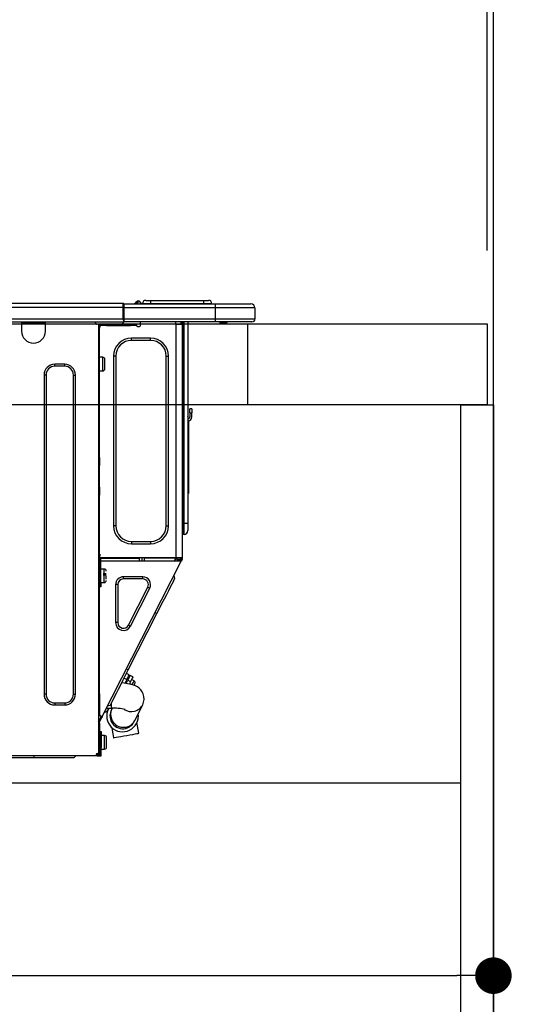
# Model space of a CAD drawing. Extents: x 56059 to 82181, y -10810 to -2410.
# Drawn here: x 62589 to 62843, y -8405 to -7920 of the extents above; entities that cross this region are included whole.
import ezdxf

# ---------------------------------------------------------------- set-up
doc = ezdxf.new("R2010")
doc.units = 0
doc.header["$LTSCALE"] = 50
doc.header["$MEASUREMENT"] = 0
doc.linetypes.add('HIDDEN', pattern=[0.375, 0.25, -0.125])
doc.layers.get('0').update_dxf_attribs({"linetype": 'CONTINUOUS'})
for name, color, linetype in [('111-壁仕上', 3, 'CONTINUOUS'), ('121-キャビネット（中）', 253, 'HIDDEN'), ('122-扉', 6, 'CONTINUOUS'), ('126-甲板', 2, 'CONTINUOUS'), ('150-機器', 8, 'CONTINUOUS'), ('166-寸法B', 11, 'CONTINUOUS')]:
    doc.layers.add(name, color=color, linetype=linetype)
doc.styles.add('KH001', font='txt')
doc.dimstyles.new('KH1xx030', dxfattribs={"dimscale": 30, "dimtxt": 2, "dimasz": 0.6, "dimexe": 0.3, "dimexo": 1.2, "dimgap": 0.5, "dimtad": 3, "dimdec": 1, "dimdsep": 46, "dimlunit": 6, "dimtxsty": 'KH001', "dimblk": 'DOT', "dimcen": 1, "dimdle": 1, "dimclrd": 256, "dimclre": 256, "dimclrt": 256, "dimadec": 0, "dimazin": 0, "dimtfac": 1, "dimtdec": 1, "dimtix": 1, "dimtmove": 2, "dimatfit": 3, "dimldrblk": 'CLOSEDBLANK', "dimfxl": 1, "dimtolj": 1, "dimtzin": 0, "dimlwd": -1, "dimlwe": -1, "dimarcsym": 0})

# ---------------------------------------------------------------- blocks, each defined once
blk = doc.blocks.new('_Dot')
at = {"color": 0, "linetype": 'ByBlock', "lineweight": -2}
blk.add_line((-0.5, 0), (-1, 0), dxfattribs=at)
at = {"color": 0, "linetype": 'ByBlock', "const_width": 0.5}
blk.add_lwpolyline([(-0.25, 0, 1), (0.25, 0, 1)], format="xyb", close=True, dxfattribs=at)
blk = doc.blocks.new('*D220')
at = {"layer": '166-寸法B', "transparency": 16777216}
for p, q in [((62172.43, -8033.82), (62172.43, -7651.63)), ((62822.43, -8033.82), (62822.43, -7651.63)), ((62190.43, -7660.63), (62804.43, -7660.63))]:
    blk.add_line(p, q, dxfattribs=at)
at = {"layer": '166-寸法B', "transparency": 16777216, "xscale": 18, "yscale": 18, "zscale": 18, "rotation": 180}
blk.add_blockref('_Dot', (62172.43, -7660.63), dxfattribs=at)
at = {"layer": '166-寸法B', "transparency": 16777216, "xscale": 18, "yscale": 18, "zscale": 18}
blk.add_blockref('_Dot', (62822.43, -7660.63), dxfattribs=at)
at = {"layer": '166-寸法B', "transparency": 16777216, "insert": (62497.43, -7615.63), "char_height": 60, "attachment_point": 5, "style": 'KH001'}
blk.add_mtext('\\A1;650', dxfattribs=at)
blk = doc.blocks.new('_ClosedBlank')
at = {"color": 0, "linetype": 'ByBlock', "lineweight": -2}
for p, q in [((-1, 0.167), (0, 0)), ((-1, 0.167), (-1, -0.167)), ((0, 0), (-1, -0.167))]:
    blk.add_line(p, q, dxfattribs=at)
blk = doc.blocks.new('*D230')
at = {"layer": '166-寸法B', "transparency": 16777216}
for p, q in [((62182.43, -8313.59), (62182.43, -8399.63)), ((62822.43, -8313.59), (62822.43, -8399.63)), ((62200.43, -8390.63), (62804.43, -8390.63))]:
    blk.add_line(p, q, dxfattribs=at)
at = {"layer": '166-寸法B', "transparency": 16777216, "xscale": 18, "yscale": 18, "zscale": 18, "rotation": 180}
blk.add_blockref('_Dot', (62182.43, -8390.63), dxfattribs=at)
at = {"layer": '166-寸法B', "transparency": 16777216, "xscale": 18, "yscale": 18, "zscale": 18}
blk.add_blockref('_Dot', (62822.43, -8390.63), dxfattribs=at)
at = {"layer": '166-寸法B', "transparency": 16777216, "insert": (62502.43, -8345.63), "char_height": 60, "attachment_point": 5, "style": 'KH001'}
blk.add_mtext('\\A1;640', dxfattribs=at)
blk = doc.blocks.new('*D234')
at = {"layer": '166-寸法B', "transparency": 16777216}
for p, q in [((62819.43, -8033.82), (62819.43, -7786.63)), ((62822.43, -8033.82), (62822.43, -7786.63)), ((62801.43, -7795.63), (62783.43, -7795.63)), ((62822.43, -7795.63), (62819.43, -7795.63)), ((62822.43, -7795.63), (62819.43, -7795.63)), ((63280.89, -7795.63), (62822.43, -7795.63)), ((62840.43, -7795.63), (62858.43, -7795.63))]:
    blk.add_line(p, q, dxfattribs=at)
at = {"layer": '166-寸法B', "transparency": 16777216, "xscale": 18, "yscale": 18, "zscale": 18}
blk.add_blockref('_Dot', (62819.43, -7795.63), dxfattribs=at)
at = {"layer": '166-寸法B', "transparency": 16777216, "xscale": 18, "yscale": 18, "zscale": 18, "rotation": 180}
blk.add_blockref('_Dot', (62822.43, -7795.63), dxfattribs=at)
at = {"layer": '166-寸法B', "transparency": 16777216, "insert": (63076.45, -7745.6), "char_height": 60, "attachment_point": 5, "style": 'KH001'}
blk.add_mtext('\\A1;3〈ｸﾘｱﾗﾝｽ〉', dxfattribs=at)
blk = doc.blocks.new('*D235')
at = {"layer": '166-寸法B', "transparency": 16777216}
for p, q in [((62172.43, -8033.82), (62172.43, -7786.63)), ((62819.43, -8033.82), (62819.43, -7786.63)), ((62801.43, -7795.63), (62190.43, -7795.63))]:
    blk.add_line(p, q, dxfattribs=at)
at = {"layer": '166-寸法B', "transparency": 16777216, "xscale": 18, "yscale": 18, "zscale": 18, "rotation": 180}
blk.add_blockref('_Dot', (62172.43, -7795.63), dxfattribs=at)
at = {"layer": '166-寸法B', "transparency": 16777216, "xscale": 18, "yscale": 18, "zscale": 18}
blk.add_blockref('_Dot', (62819.43, -7795.63), dxfattribs=at)
at = {"layer": '166-寸法B', "transparency": 16777216, "insert": (62495.93, -7750.63), "char_height": 60, "attachment_point": 5, "style": 'KH001'}
blk.add_mtext('\\A1;647', dxfattribs=at)

msp = doc.modelspace()

# ---------------------------------------------------------------- linework, layer by layer
at = {"layer": '111-壁仕上', "ltscale": 2}
msp.add_lwpolyline([(61946.9, -8929.82), (62822.43, -8929.82), (62822.43, -6529.82), (61946.9, -6529.82)], dxfattribs=at)
at = {"layer": '121-キャビネット（中）', "linetype": 'Continuous', "ltscale": 2}
msp.add_line((62207.43, -8295.82), (62806.43, -8295.82), dxfattribs=at)
at = {"layer": '122-扉', "color": 253}
msp.add_lwpolyline([(62806.43, -8109.82), (62822.43, -8109.82), (62822.43, -8779.82), (62806.43, -8779.82)], close=True, dxfattribs=at)
at = {"layer": '126-甲板'}
msp.add_line((62701.43, -8109.82), (62701.43, -8069.82), dxfattribs=at)
msp.add_lwpolyline([(62172.43, -8069.82), (62819.43, -8069.82), (62819.43, -8109.82), (62172.43, -8109.82)], close=True, dxfattribs=at)
at = {"layer": '150-機器', "color": 13, "linetype": 'Continuous'}
for p, q in [((62286.23, -8059.74), (62640.05, -8059.74)), ((62286.23, -8061.7), (62640.05, -8061.7)), ((62640.05, -8059.74), (62640.05, -8059.74)), ((62640.05, -8061.7), (62640.05, -8059.74)), ((62640.05, -8067.47), (62640.05, -8061.7)), ((62640.05, -8061.7), (62640.34, -8061.7)), ((62640.34, -8060.03), (62640.34, -8061.7)), ((62640.34, -8060.13), (62640.34, -8060.03)), ((62640.34, -8060.13), (62640.34, -8060.13)), ((62640.34, -8060.13), (62640.34, -8062.09)), ((62640.34, -8060.13), (62685.38, -8060.13)), ((62640.34, -8060.23), (62640.34, -8060.3)), ((62640.34, -8062.09), (62640.34, -8060.62)), ((62640.34, -8061.7), (62640.34, -8068.35)), ((62640.34, -8060.03), (62640.34, -8060.13)), ((62646.07, -8059.7), (62645.67, -8060.02)), ((62646.08, -8059.69), (62646.57, -8059.08)), ((62646.08, -8059.69), (62646.08, -8059.7)), ((62646.2, -8060.13), (62646.25, -8060.08)), ((62647.33, -8058.72), (62646.25, -8060.08)), ((62646.25, -8060.08), (62647.2, -8060.08)), ((62646.57, -8059.08), (62646.59, -8059.05)), ((62646.59, -8059.05), (62646.61, -8059.04)), ((62646.61, -8059.04), (62646.61, -8059.03)), ((62647.2, -8060.08), (62647.37, -8059.32)), ((62647.2, -8060.08), (62647.49, -8060.13)), ((62647.36, -8058.69), (62647.33, -8058.72)), ((62647.49, -8058.72), (62647.33, -8058.72)), ((62647.37, -8058.67), (62647.36, -8058.69)), ((62647.37, -8058.66), (62647.49, -8058.66)), ((62647.37, -8058.66), (62647.37, -8058.67)), ((62647.37, -8059.32), (62647.49, -8058.72)), ((62647.49, -8058.72), (62647.49, -8058.66)), ((62648.67, -8059.84), (62648.67, -8059.89)), ((62648.67, -8060.13), (62648.67, -8059.84)), ((62648.67, -8059.89), (62648.67, -8060.13)), ((62649.65, -8059.94), (62653.56, -8059.94)), ((62649.65, -8059.94), (62649.65, -8060.13)), ((62651.21, -8058.37), (62653.56, -8058.37)), ((62653.56, -8058.37), (62653.56, -8059.94)), ((62653.56, -8058.37), (62679.7, -8058.37)), ((62653.56, -8059.94), (62679.7, -8059.94)), ((62653.56, -8059.94), (62653.56, -8060.13)), ((62679.7, -8058.37), (62679.7, -8059.94)), ((62679.7, -8058.37), (62682.05, -8058.37)), ((62679.7, -8059.94), (62683.62, -8059.94)), ((62679.7, -8059.94), (62679.7, -8060.13)), ((62683.62, -8059.94), (62683.62, -8060.13)), ((62683.62, -8060.13), (62683.62, -8059.94)), ((62685.38, -8060.13), (62703, -8060.13)), ((62685.38, -8060.13), (62685.38, -8062.09)), ((62703, -8060.13), (62703, -8060.13)), ((62685.38, -8062.09), (62640.34, -8062.09)), ((62640.34, -8067.47), (62640.34, -8062.09)), ((62704.96, -8062.09), (62685.38, -8062.09)), ((62685.38, -8062.09), (62685.38, -8067.47)), ((62704.96, -8062.09), (62704.96, -8067.47)), ((62704.96, -8062.09), (62704.96, -8062.09)), ((62704.96, -8062.09), (62704.96, -8067.47)), ((62285.94, -8068.94), (62640.34, -8068.94)), ((62286.23, -8067.47), (62640.05, -8067.47)), ((62590, -8068.94), (62590, -8069.63)), ((62590, -8069.63), (62601.74, -8069.63)), ((62590, -8069.63), (62590, -8073.54)), ((62590.58, -8068.94), (62590.58, -8069.04)), ((62590.58, -8069.04), (62601.16, -8069.04)), ((62601.16, -8069.04), (62601.16, -8068.94)), ((62601.74, -8069.63), (62601.74, -8068.94)), ((62601.74, -8073.54), (62601.74, -8069.63)), ((62626.32, -8069.14), (62626.32, -8068.94)), ((62627.88, -8070.12), (62627.3, -8070.12)), ((62627.88, -8070.12), (62628.37, -8070.12)), ((62627.88, -8070.12), (62627.88, -8281.39)), ((62628.37, -8070.12), (62628.37, -8072.08)), ((62628.37, -8071.19), (62628.47, -8071.19)), ((62628.96, -8070.7), (62628.96, -8070.12)), ((62628.96, -8070.12), (62631.9, -8070.12)), ((62631.9, -8070.7), (62628.96, -8070.7)), ((62631.9, -8070.12), (62631.9, -8070.7)), ((62631.9, -8070.12), (62643.74, -8070.12)), ((62631.9, -8070.7), (62643.74, -8070.7)), ((62640.34, -8067.47), (62685.38, -8067.47)), ((62640.34, -8068.35), (62640.34, -8067.47)), ((62640.34, -8068.35), (62640.34, -8068.94)), ((62685.38, -8068.94), (62640.34, -8068.94)), ((62643.74, -8070.7), (62643.74, -8070.12)), ((62643.74, -8070.12), (62646.68, -8070.12)), ((62646.68, -8070.7), (62643.74, -8070.7)), ((62646.68, -8070.12), (62646.68, -8070.7)), ((62647.17, -8071.19), (62648.15, -8071.19)), ((62648.64, -8070.7), (62648.64, -8068.94)), ((62665.77, -8068.94), (62665.77, -8069.63)), ((62666.16, -8184.96), (62666.16, -8070.11)), ((62666.26, -8070.12), (62666.16, -8070.11)), ((62666.26, -8070.12), (62669.1, -8070.12)), ((62668.39, -8068.94), (62668.38, -8070.12)), ((62668.61, -8068.94), (62668.61, -8069.63)), ((62668.61, -8069.63), (62669.1, -8069.63)), ((62668.61, -8070.12), (62668.61, -8069.63)), ((62669.1, -8068.94), (62669.1, -8069.63)), ((62669.1, -8069.63), (62669.1, -8070.11)), ((62669.1, -8070.11), (62669.1, -8070.12)), ((62669.1, -8070.11), (62669.1, -8184.96)), ((62669.69, -8068.94), (62669.69, -8168.12)), ((62670.08, -8168.12), (62670.08, -8068.94)), ((62671.94, -8068.94), (62671.94, -8168.12)), ((62685.16, -8069), (62685.16, -8068.94)), ((62685.38, -8067.47), (62704.96, -8067.47)), ((62685.38, -8067.47), (62685.38, -8068.94)), ((62703.49, -8068.94), (62685.38, -8068.94)), ((62690.93, -8069.53), (62687.43, -8069.53)), ((62690.93, -8069.53), (62691.52, -8068.94)), ((62703.49, -8068.94), (62703.49, -8068.94)), ((62704.96, -8067.47), (62704.96, -8067.47)), ((62628.37, -8072.08), (62627.88, -8072.08)), ((62628.37, -8135.61), (62628.37, -8072.08)), ((62644.14, -8078.05), (62644.14, -8076.97)), ((62653.54, -8076.97), (62644.14, -8076.97)), ((62653.54, -8078.05), (62644.14, -8078.05)), ((62653.54, -8078.05), (62653.54, -8076.97)), ((62636.4, -8085.78), (62635.33, -8085.78)), ((62635.33, -8085.78), (62635.33, -8169.29)), ((62636.4, -8085.78), (62636.4, -8169.29)), ((62661.27, -8169.29), (62661.27, -8085.78)), ((62661.27, -8085.78), (62662.35, -8085.78)), ((62662.35, -8169.29), (62662.35, -8085.78)), ((62611.24, -8089.8), (62606.35, -8089.8)), ((62606.35, -8090.77), (62606.35, -8089.8)), ((62611.24, -8090.77), (62606.35, -8090.77)), ((62611.24, -8090.77), (62611.24, -8089.8)), ((62630.04, -8086.37), (62628.37, -8086.37)), ((62630.04, -8089.7), (62630.04, -8086.37)), ((62630.04, -8093.03), (62630.04, -8089.7)), ((62631.02, -8092.05), (62631.02, -8087.35)), ((62601.06, -8095.08), (62601.06, -8252.12)), ((62602.04, -8095.08), (62601.06, -8095.08)), ((62602.04, -8095.08), (62602.04, -8252.12)), ((62615.55, -8252.12), (62615.55, -8095.08)), ((62615.55, -8095.08), (62616.53, -8095.08)), ((62616.53, -8252.12), (62616.53, -8095.08)), ((62628.37, -8093.03), (62630.04, -8093.03)), ((62672.92, -8113.68), (62672.92, -8111.73)), ((62673.9, -8111.73), (62672.92, -8111.73)), ((62672.92, -8113.68), (62672.92, -8115.64)), ((62672.92, -8113.68), (62673.9, -8113.68)), ((62673.9, -8111.73), (62673.9, -8113.68)), ((62673.9, -8115.64), (62673.9, -8113.68)), ((62672.08, -8115.98), (62671.94, -8115.32)), ((62672.26, -8117.65), (62672.26, -8151.4)), ((62627.88, -8135.61), (62628.37, -8135.61)), ((62628.37, -8137.57), (62627.88, -8137.57)), ((62628.37, -8138.06), (62627.88, -8138.06)), ((62627.88, -8139.04), (62628.37, -8139.04)), ((62628.37, -8135.61), (62628.37, -8137.57)), ((62628.37, -8137.57), (62628.37, -8138.06)), ((62628.37, -8138.06), (62628.37, -8139.04)), ((62628.37, -8139.04), (62628.37, -8139.53)), ((62627.88, -8139.53), (62628.37, -8139.53)), ((62628.37, -8150.3), (62628.37, -8139.53)), ((62627.88, -8150.3), (62628.37, -8150.3)), ((62628.37, -8150.79), (62627.88, -8150.79)), ((62627.88, -8151.77), (62628.37, -8151.77)), ((62627.88, -8152.26), (62628.37, -8152.26)), ((62628.37, -8150.3), (62628.37, -8150.79)), ((62628.37, -8150.79), (62628.37, -8151.77)), ((62628.37, -8151.77), (62628.37, -8152.26)), ((62628.37, -8152.26), (62628.37, -8154.22)), ((62671.94, -8151.4), (62672.26, -8151.4)), ((62672.26, -8153.36), (62671.94, -8153.36)), ((62672.26, -8151.4), (62672.26, -8153.36)), ((62628.37, -8154.22), (62627.88, -8154.22)), ((62628.37, -8185.45), (62628.37, -8154.22)), ((62669.69, -8168.12), (62669.1, -8168.12)), ((62669.69, -8168.12), (62669.69, -8173.5)), ((62670.08, -8168.12), (62669.69, -8168.12)), ((62670.08, -8173.5), (62670.08, -8168.12)), ((62671.94, -8168.12), (62670.08, -8168.12)), ((62671.94, -8168.12), (62671.94, -8171.64)), ((62636.4, -8169.29), (62635.33, -8169.29)), ((62661.27, -8169.29), (62662.35, -8169.29)), ((62644.14, -8177.03), (62653.54, -8177.03)), ((62644.14, -8177.03), (62644.14, -8178.1)), ((62653.54, -8177.03), (62653.54, -8178.1)), ((62670.08, -8173.5), (62669.69, -8173.5)), ((62644.14, -8178.1), (62653.54, -8178.1)), ((62627.88, -8185.94), (62628.57, -8185.94)), ((62627.88, -8186.52), (62628.37, -8186.52)), ((62628.37, -8183.29), (62628.48, -8183.29)), ((62628.44, -8185.25), (62628.37, -8185.25)), ((62629.06, -8185.45), (62628.37, -8185.45)), ((62628.37, -8186.52), (62628.37, -8188.48)), ((62628.37, -8186.52), (62628.57, -8186.52)), ((62628.43, -8185.94), (62628.42, -8186.52)), ((62628.48, -8183.29), (62628.44, -8185.25)), ((62628.44, -8185.25), (62628.44, -8185.45)), ((62629.42, -8185.25), (62628.44, -8185.25)), ((62666.16, -8184.96), (62628.45, -8184.96)), ((62628.57, -8185.94), (62628.57, -8197.29)), ((62629.06, -8197.29), (62629.06, -8185.45)), ((62629.06, -8186.52), (62668.25, -8186.52)), ((62629.43, -8184.96), (62629.42, -8185.25)), ((62629.42, -8185.25), (62648.12, -8185.25)), ((62629.74, -8263.19), (62668.69, -8186.75)), ((62648.15, -8186.52), (62648.12, -8185.25)), ((62649.38, -8186.52), (62649.35, -8184.96)), ((62650.33, -8184.96), (62650.36, -8186.52)), ((62650.78, -8184.99), (62650.78, -8184.96)), ((62650.79, -8185.1), (62650.78, -8184.99)), ((62650.79, -8185.18), (62650.79, -8185.1)), ((62650.8, -8185.23), (62650.79, -8185.18)), ((62650.8, -8185.25), (62650.8, -8185.23)), ((62651.08, -8185.25), (62650.8, -8185.25)), ((62651.09, -8185.1), (62651.08, -8185.18)), ((62651.08, -8185.18), (62651.08, -8185.23)), ((62651.08, -8185.23), (62651.08, -8185.25)), ((62652.16, -8185.25), (62651.08, -8185.25)), ((62651.09, -8184.96), (62651.09, -8184.99)), ((62651.09, -8184.99), (62651.09, -8185.1)), ((62652.16, -8185.25), (62652.16, -8184.96)), ((62664.53, -8185.25), (62652.16, -8185.25)), ((62664.53, -8185.25), (62664.53, -8184.96)), ((62665.62, -8185.25), (62664.53, -8185.25)), ((62665.37, -8186.52), (62665.93, -8185.47)), ((62665.6, -8184.99), (62665.6, -8184.96)), ((62665.61, -8185.1), (62665.6, -8184.99)), ((62665.61, -8185.18), (62665.61, -8185.1)), ((62665.61, -8185.23), (62665.61, -8185.18)), ((62665.62, -8185.25), (62665.61, -8185.23)), ((62665.9, -8185.25), (62665.62, -8185.25)), ((62665.91, -8185.1), (62665.9, -8185.18)), ((62665.9, -8185.18), (62665.9, -8185.23)), ((62665.9, -8185.23), (62665.9, -8185.25)), ((62665.91, -8184.96), (62665.91, -8184.99)), ((62665.91, -8184.99), (62665.91, -8185.1)), ((62665.93, -8185.47), (62665.94, -8184.96)), ((62669.1, -8184.96), (62666.16, -8184.96)), ((62666.91, -8185.73), (62666.48, -8186.52)), ((62666.69, -8186.52), (62667.1, -8185.77)), ((62666.92, -8184.96), (62666.91, -8185.73)), ((62667.1, -8185.77), (62667.11, -8184.96)), ((62667.88, -8185.97), (62667.58, -8186.52)), ((62667.67, -8186.52), (62668.12, -8185.64)), ((62667.9, -8184.96), (62667.88, -8185.97)), ((62668.12, -8185.64), (62668.12, -8184.96)), ((62668.22, -8186.52), (62668.61, -8185.76)), ((62668.25, -8186.52), (62668.26, -8186.51)), ((62668.69, -8186.75), (62668.25, -8186.52)), ((62668.26, -8186.51), (62668.27, -8186.49)), ((62668.27, -8186.49), (62668.29, -8186.45)), ((62668.29, -8186.45), (62668.32, -8186.4)), ((62668.32, -8186.4), (62668.35, -8186.33)), ((62668.35, -8186.33), (62668.39, -8186.25)), ((62668.39, -8186.25), (62668.43, -8186.17)), ((62668.43, -8186.17), (62668.48, -8186.09)), ((62668.61, -8185.82), (62668.48, -8186.09)), ((62668.48, -8186.09), (62668.91, -8186.31)), ((62668.61, -8185.45), (62668.61, -8184.96)), ((62669.1, -8185.45), (62668.61, -8185.45)), ((62668.61, -8185.82), (62668.61, -8185.45)), ((62668.71, -8186.71), (62668.69, -8186.74)), ((62668.69, -8186.74), (62668.69, -8186.75)), ((62668.73, -8186.67), (62668.71, -8186.71)), ((62668.75, -8186.62), (62668.73, -8186.67)), ((62668.79, -8186.55), (62668.75, -8186.62)), ((62668.83, -8186.48), (62668.79, -8186.55)), ((62668.87, -8186.39), (62668.83, -8186.48)), ((62668.91, -8186.31), (62668.87, -8186.39)), ((62669.1, -8185.94), (62668.91, -8186.31)), ((62669.1, -8184.96), (62669.1, -8185.45)), ((62669.1, -8185.94), (62669.1, -8185.45)), ((62628.37, -8188.48), (62627.88, -8188.48)), ((62628.37, -8251.98), (62628.37, -8188.48)), ((62628.57, -8191.91), (62628.37, -8191.91)), ((62630.72, -8190.54), (62629.06, -8190.54)), ((62630.72, -8197.19), (62630.72, -8190.54)), ((62628.37, -8195.82), (62628.57, -8195.82)), ((62628.57, -8197.29), (62629.06, -8197.29)), ((62628.57, -8199.25), (62628.57, -8197.29)), ((62629.06, -8197.19), (62630.72, -8197.19)), ((62629.06, -8197.29), (62629.06, -8199.25)), ((62631.7, -8192.98), (62630.23, -8192.98)), ((62630.23, -8193.47), (62631.7, -8193.47)), ((62631.7, -8195.47), (62631.7, -8193.87)), ((62640.19, -8195.43), (62640.19, -8194.35)), ((62649.68, -8194.35), (62640.19, -8194.35)), ((62649.68, -8195.43), (62640.19, -8195.43)), ((62649.68, -8195.43), (62649.68, -8194.35)), ((62664.15, -8197.81), (62664.76, -8196.62)), ((62664.76, -8196.62), (62665.2, -8195.75)), ((62665.56, -8195.04), (62665.13, -8193.73)), ((62665.2, -8195.75), (62665.47, -8195.22)), ((62665.47, -8195.22), (62665.56, -8195.04)), ((62629.06, -8199.25), (62628.57, -8199.25)), ((62637.38, -8198.24), (62636.3, -8198.24)), ((62636.3, -8198.24), (62636.3, -8216.87)), ((62637.38, -8198.24), (62637.38, -8216.87)), ((62642.69, -8218.15), (62652.18, -8199.51)), ((62643.65, -8218.64), (62653.14, -8200)), ((62652.18, -8199.51), (62653.14, -8200)), ((62661.48, -8203.06), (62662.49, -8201.06)), ((62662.49, -8201.06), (62663.39, -8199.3)), ((62663.39, -8199.3), (62664.15, -8197.81)), ((62659.17, -8207.57), (62660.36, -8205.24)), ((62660.36, -8205.24), (62661.48, -8203.06)), ((62656.67, -8212.49), (62657.94, -8210.01)), ((62657.94, -8210.01), (62659.17, -8207.57)), ((62642.54, -8240.23), (62656.67, -8212.49)), ((62656.67, -8212.49), (62655.8, -8212.05)), ((62637.38, -8216.87), (62636.3, -8216.87)), ((62642.69, -8218.15), (62643.65, -8218.64)), ((62641.27, -8242.71), (62642.54, -8240.23)), ((62642.54, -8240.23), (62641.66, -8239.78)), ((62638.84, -8247.48), (62640.03, -8245.14)), ((62640.03, -8245.14), (62641.27, -8242.71)), ((62640.48, -8244.27), (62641.87, -8244.98)), ((62641.87, -8244.98), (62640.96, -8246.78)), ((62641.47, -8246.85), (62642.31, -8245.21)), ((62643.04, -8242.69), (62641.65, -8241.97)), ((62641.87, -8244.98), (62642.36, -8244.03)), ((62642.8, -8244.25), (62642.31, -8245.21)), ((62642.31, -8245.21), (62643.7, -8245.92)), ((62642.36, -8244.03), (62642.73, -8243.3)), ((62642.73, -8243.3), (62642.96, -8242.84)), ((62643.17, -8243.52), (62642.8, -8244.25)), ((62642.96, -8242.84), (62643.04, -8242.69)), ((62643.4, -8243.06), (62643.17, -8243.52)), ((62643.48, -8242.91), (62643.4, -8243.06)), ((62644.87, -8243.62), (62643.48, -8242.91)), ((62644.19, -8244.96), (62643.7, -8245.92)), ((62644.56, -8244.23), (62644.19, -8244.96)), ((62645.41, -8245.59), (62644.19, -8244.97)), ((62644.8, -8243.77), (62644.56, -8244.23)), ((62644.87, -8243.62), (62644.8, -8243.77)), ((62645.23, -8245.94), (62645.39, -8245.63)), ((62645.39, -8245.63), (62645.41, -8245.59)), ((62636.71, -8251.65), (62637.73, -8249.66)), ((62637.73, -8249.66), (62638.84, -8247.48)), ((62640.59, -8246.72), (62639.29, -8246.6)), ((62642.24, -8246.96), (62640.59, -8246.72)), ((62641.7, -8246.4), (62641.26, -8246.17)), ((62643.94, -8247.3), (62642.24, -8246.96)), ((62643.7, -8245.92), (62643.09, -8247.13)), ((62645.21, -8247.68), (62643.94, -8247.3)), ((62644.47, -8247.43), (62644.51, -8247.36)), ((62644.51, -8247.36), (62644.93, -8246.54)), ((62644.93, -8246.54), (62645.23, -8245.94)), ((62646.2, -8248.08), (62645.21, -8247.68)), ((62645.4, -8247.76), (62645.44, -8247.69)), ((62645.44, -8247.69), (62645.61, -8247.35)), ((62645.61, -8247.35), (62645.74, -8247.1)), ((62645.74, -8247.1), (62645.83, -8246.91)), ((62647.09, -8248.57), (62646.2, -8248.08)), ((62647.94, -8249.18), (62647.09, -8248.57)), ((62648.73, -8249.96), (62647.94, -8249.18)), ((62649.42, -8250.91), (62648.73, -8249.96)), ((62602.04, -8252.12), (62601.06, -8252.12)), ((62615.55, -8252.12), (62616.53, -8252.12)), ((62627.88, -8251.98), (62628.37, -8251.98)), ((62628.37, -8251.98), (62628.37, -8262.75)), ((62634.45, -8256.1), (62635.06, -8254.91)), ((62635.06, -8254.91), (62635.82, -8253.41)), ((62635.82, -8253.41), (62636.71, -8251.65)), ((62649.96, -8252.03), (62649.42, -8250.91)), ((62650.3, -8253.34), (62649.96, -8252.03)), ((62650.13, -8256.12), (62650.36, -8254.8)), ((62650.36, -8254.8), (62650.3, -8253.34)), ((62606.35, -8256.42), (62606.35, -8257.4)), ((62606.35, -8256.42), (62611.24, -8256.42)), ((62606.35, -8257.4), (62611.24, -8257.4)), ((62611.24, -8256.42), (62611.24, -8257.4)), ((62631.86, -8259.02), (62634.27, -8259.02)), ((62632.23, -8260.46), (62632.5, -8259.93)), ((62633.65, -8257.68), (62632.33, -8258.1)), ((62632.5, -8259.93), (62632.94, -8259.06)), ((62632.94, -8259.06), (62632.96, -8259.02)), ((62633.65, -8257.68), (62633.74, -8257.5)), ((62633.74, -8257.5), (62634.01, -8256.97)), ((62634.01, -8256.97), (62634.45, -8256.1)), ((62634.21, -8259.96), (62634.19, -8259.99)), ((62634.19, -8259.99), (62634.19, -8260)), ((62634.23, -8259.91), (62634.21, -8259.96)), ((62634.26, -8259.84), (62634.23, -8259.91)), ((62634.31, -8259.76), (62634.26, -8259.84)), ((62634.27, -8259.02), (62634.27, -8256.45)), ((62634.36, -8259.65), (62634.31, -8259.76)), ((62634.42, -8259.53), (62634.36, -8259.65)), ((62634.49, -8259.39), (62634.42, -8259.53)), ((62634.68, -8259.02), (62634.49, -8259.39)), ((62645.78, -8265.06), (62649.67, -8257.31)), ((62649.67, -8257.31), (62650.13, -8256.12)), ((62628.37, -8262.75), (62627.88, -8262.75)), ((62627.88, -8265.75), (62629.08, -8263.41)), ((62628.86, -8262.75), (62628.37, -8262.75)), ((62628.37, -8265.87), (62629.51, -8263.63)), ((62629.74, -8263.19), (62628.86, -8262.75)), ((62629.08, -8263.41), (62629.12, -8263.32)), ((62629.51, -8263.63), (62629.08, -8263.41)), ((62629.12, -8263.32), (62629.16, -8263.24)), ((62629.16, -8263.24), (62629.2, -8263.17)), ((62629.2, -8263.17), (62629.23, -8263.1)), ((62629.23, -8263.1), (62629.26, -8263.05)), ((62629.26, -8263.05), (62629.28, -8263.01)), ((62629.28, -8263.01), (62629.3, -8262.98)), ((62629.3, -8262.98), (62629.3, -8262.97)), ((62629.56, -8263.55), (62629.51, -8263.63)), ((62629.6, -8263.46), (62629.56, -8263.55)), ((62629.64, -8263.39), (62629.6, -8263.46)), ((62629.67, -8263.32), (62629.64, -8263.39)), ((62629.7, -8263.27), (62629.67, -8263.32)), ((62629.72, -8263.23), (62629.7, -8263.27)), ((62629.73, -8263.2), (62629.72, -8263.23)), ((62629.74, -8263.19), (62629.73, -8263.2)), ((62632.14, -8260.64), (62630.82, -8261.07)), ((62632.14, -8260.64), (62632.23, -8260.46)), ((62645.64, -8265.32), (62645.71, -8265.2)), ((62645.71, -8265.2), (62645.78, -8265.06)), ((62627.88, -8266.41), (62628.37, -8266.41)), ((62627.88, -8266.9), (62628.37, -8266.9)), ((62628.37, -8268.86), (62627.88, -8268.86)), ((62628.37, -8266.41), (62628.37, -8265.87)), ((62628.37, -8266.41), (62628.37, -8266.9)), ((62628.37, -8266.9), (62628.37, -8268.86)), ((62628.37, -8268.86), (62628.37, -8279.92)), ((62634.44, -8268.57), (62634.67, -8269.89)), ((62634.67, -8269.89), (62634.99, -8271.7)), ((62645.47, -8265.67), (62645.48, -8265.66)), ((62645.48, -8265.66), (62645.49, -8265.63)), ((62645.49, -8265.63), (62645.51, -8265.58)), ((62645.51, -8265.58), (62645.55, -8265.52)), ((62645.55, -8265.52), (62645.59, -8265.43)), ((62645.59, -8265.43), (62645.64, -8265.32)), ((62647.11, -8267.68), (62646.82, -8266.09)), ((62647.43, -8269.48), (62647.11, -8267.68)), ((62647.76, -8271.36), (62647.43, -8269.48)), ((62628.67, -8273.85), (62628.37, -8273.85)), ((62628.67, -8270.52), (62629.26, -8270.52)), ((62628.67, -8278.35), (62628.67, -8270.52)), ((62629.26, -8270.52), (62629.26, -8278.35)), ((62630.92, -8272.48), (62629.26, -8272.48)), ((62630.92, -8275.81), (62630.92, -8272.48)), ((62631.9, -8278.16), (62631.9, -8273.46)), ((62634.99, -8271.7), (62635.33, -8273.58)), ((62635.33, -8273.58), (62635.43, -8273.56)), ((62635.43, -8273.56), (62635.86, -8273.48)), ((62635.86, -8273.48), (62636.63, -8273.35)), ((62636.63, -8273.35), (62637.69, -8273.16)), ((62637.69, -8273.16), (62638.97, -8272.93)), ((62638.97, -8272.93), (62640.4, -8272.68)), ((62640.4, -8272.68), (62641.89, -8272.41)), ((62641.89, -8272.41), (62643.37, -8272.15)), ((62643.37, -8272.15), (62644.74, -8271.9)), ((62644.74, -8271.9), (62645.92, -8271.69)), ((62645.92, -8271.69), (62646.85, -8271.53)), ((62646.85, -8271.53), (62647.47, -8271.42)), ((62647.47, -8271.42), (62647.75, -8271.37)), ((62647.75, -8271.37), (62647.76, -8271.36)), ((62628.37, -8277.77), (62628.67, -8277.77)), ((62628.37, -8277.96), (62628.67, -8277.96)), ((62628.67, -8278.55), (62628.37, -8278.55)), ((62629.26, -8278.35), (62628.67, -8278.35)), ((62628.67, -8278.35), (62628.67, -8281.88)), ((62629.26, -8282.47), (62629.26, -8278.35)), ((62629.26, -8279.14), (62630.92, -8279.14)), ((62630.92, -8279.14), (62630.92, -8275.81)), ((62626.81, -8282.47), (62208.37, -8282.47)), ((62596.16, -8283.45), (62573.06, -8283.45)), ((62596.16, -8283.45), (62596.16, -8282.47)), ((62615.74, -8283.45), (62596.16, -8283.45)), ((62615.74, -8283.45), (62616.72, -8282.47)), ((62626.81, -8281.88), (62626.81, -8282.47)), ((62626.81, -8281.88), (62627.3, -8281.88)), ((62627.3, -8282.47), (62626.81, -8282.47)), ((62627.3, -8281.39), (62627.88, -8281.39)), ((62627.3, -8281.88), (62627.3, -8282.47)), ((62627.3, -8281.88), (62628.67, -8281.88)), ((62627.3, -8282.47), (62629.26, -8282.47)), ((62627.88, -8279.92), (62628.37, -8279.92)), ((62627.88, -8281.88), (62627.88, -8281.39)), ((62628.37, -8279.92), (62628.37, -8281.88))]:
    msp.add_line(p, q, dxfattribs=at)
for points in [[(62646.08, -8059.7), (62646, -8059.81), (62645.96, -8059.9), (62645.94, -8059.98), (62645.96, -8060.04), (62646.01, -8060.09), (62646.03, -8060.1)], [(62665.93, -8185.47), (62665.94, -8185.47), (62665.96, -8185.48), (62666, -8185.49), (62666.05, -8185.5), (62666.11, -8185.52), (62666.19, -8185.54), (62666.28, -8185.57), (62666.38, -8185.59), (62666.48, -8185.62), (62666.6, -8185.65), (62666.72, -8185.68), (62666.84, -8185.71), (62666.91, -8185.73)], [(62667.1, -8185.77), (62667.2, -8185.8), (62667.29, -8185.82), (62667.39, -8185.85), (62667.47, -8185.87), (62667.56, -8185.89), (62667.63, -8185.91), (62667.7, -8185.93), (62667.76, -8185.94), (62667.8, -8185.96), (62667.84, -8185.96), (62667.86, -8185.97), (62667.88, -8185.97), (62667.88, -8185.97)]]:
    msp.add_lwpolyline(points, dxfattribs=at)
for centre, radius, start, end in [((62640.05, -8060.03), 0.294, 0, 90), ((62640.05, -8060.03), 0.294, 0, 90), ((62640.05, -8060.03), 0.294, 0, 90), ((62640.05, -8060.03), 0.294, 0, 90), ((62645.16, -8058.96), 1.17, 270, 296.1534), ((62645.77, -8059.03), 1.1, 270.0058, 283.7394), ((62646.24, -8061.05), 0.977, 89.7394, 102.5785), ((62647.33, -8059.69), 0.973, 89.7002, 141.3049), ((62647.37, -8059.64), 0.979, 90, 141.3402), ((62647.49, -8059.84), 1.17, 0, 90), ((62647.49, -8059.89), 1.17, 0.0801, 90.0802), ((62647.57, -8059.77), 1.07, 19.9764, 82.9678), ((62647.53, -8059.76), 1.09, 17.2005, 80.5699), ((62647.49, -8059.84), 1.18, 0.0014, 22.0202), ((62649.67, -8058.96), 1.17, 202.0243, 268.8113), ((62649.67, -8058.96), 1.17, 202.0243, 268.8111), ((62647.49, -8059.84), 1.18, 0.0014, 22.0202), ((62649.55, -8059.84), 0.879, 180.0629, 199.584), ((62651.21, -8059.94), 1.57, 90, 180), ((62682.05, -8059.94), 1.57, 0, 90), ((62682.05, -8059.94), 1.57, 0, 90), ((62703, -8062.09), 1.96, 0, 90), ((62703, -8062.09), 1.96, 0, 90), ((62627.3, -8069.14), 0.979, 180, 270), ((62628.47, -8070.7), 0.49, 270, 0), ((62641.49, -8070.7), 1.96, 115.8419, 162.5424), ((62636.95, -8069), 3.46, 10.7113, 26.1575), ((62647.17, -8070.7), 0.49, 180, 270), ((62648.15, -8070.7), 0.49, 270, 0), ((62666.26, -8069.63), 0.49, 180, 258.463), ((62703.49, -8067.47), 1.47, 270, 0), ((62703.49, -8067.47), 1.47, 270, 0), ((62595.87, -8073.54), 5.87, 180, 0), ((62644.14, -8085.78), 8.81, 90, 180), ((62644.14, -8085.78), 7.73, 90, 180), ((62653.54, -8085.78), 8.81, 0, 90), ((62653.54, -8085.78), 7.73, 0, 90), ((62606.35, -8095.08), 5.29, 90, 180), ((62606.35, -8095.08), 4.31, 90, 180), ((62611.24, -8095.08), 5.29, 0, 90), ((62611.24, -8095.08), 4.31, 0, 90), ((62630.04, -8087.35), 0.979, 0, 90), ((62630.04, -8092.05), 0.979, 270, 0), ((62671.94, -8115.64), 0.979, 270, 0), ((62671.94, -8115.64), 1.96, 270, 0), ((62664.23, -8117.65), 8.03, 7.6102, 12), ((62644.14, -8169.29), 8.81, 180, 270), ((62644.14, -8169.29), 7.73, 180, 270), ((62653.54, -8169.29), 7.73, 270, 0), ((62653.54, -8169.29), 8.81, 270, 0), ((62670.08, -8171.64), 1.86, 270, 0), ((62669.69, -8174.09), 0.587, 90, 180), ((62630.72, -8191.52), 0.979, 0, 90), ((62630.72, -8196.22), 0.979, 270, 0), ((62640.19, -8198.24), 3.88, 90, 180), ((62640.19, -8198.24), 2.81, 90, 180), ((62649.68, -8198.24), 3.88, 333, 90), ((62649.68, -8198.24), 2.81, 333, 90), ((62640.19, -8216.87), 3.88, 180, 333), ((62640.19, -8216.87), 2.81, 180, 333), ((62644.96, -8246.47), 0.979, 333, 63), ((62606.35, -8252.12), 5.29, 180, 270), ((62606.35, -8252.12), 4.31, 180, 270), ((62611.24, -8252.12), 5.29, 270, 0), ((62611.24, -8252.12), 4.31, 270, 0), ((62639.74, -8262.87), 7.78, 153, 8.2398), ((62639.83, -8262.83), 6.31, 153.3141, 200.2038), ((62639.99, -8262.14), 6.15, 153.3952, 200.865), ((62635.26, -8287.38), 28.38, 78.3305, 91.996), ((62644.09, -8254.43), 6.28, 235.317, 333.2814), ((62639.83, -8262.83), 6.31, 200.2038, 333.3141), ((62640.17, -8262.13), 6.32, 200.3388, 332.4458), ((62630.92, -8273.46), 0.979, 0, 90), ((62630.92, -8278.16), 0.979, 270, 0), ((62627.3, -8281.88), 0.49, 90, 180)]:
    msp.add_arc(centre, radius, start, end, dxfattribs=at)

# ---------------------------------------------------------------- dimensions: what is measured, and where the dimension line sits
at = {"layer": '166-寸法B'}
for base, p1, p2, picture, middle in [((62822.43, -7660.63), (62172.43, -8069.82), (62822.43, -8069.82), '*D220', (62497.43, -7615.63)), ((62172.43, -7795.63), (62819.43, -8069.82), (62172.43, -8069.82), '*D235', (62495.93, -7750.63)), ((62822.43, -8390.63), (62182.43, -8277.59), (62822.43, -8277.59), '*D230', (62502.43, -8345.63))]:
    dim = msp.add_linear_dim(base=base, p1=p1, p2=p2, dimstyle='KH1xx030', dxfattribs=at)
    dim.commit()
    dim.dimension.update_dxf_attribs({"geometry": picture, "text_midpoint": middle})
dim = msp.add_linear_dim(base=(62819.43, -7795.63), p1=(62822.43, -8069.82), p2=(62819.43, -8069.82), text='<>〈ｸﾘｱﾗﾝｽ〉', dimstyle='KH1xx030', override={"dimtmove": 1}, dxfattribs=at)
dim.commit()
dim.dimension.update_dxf_attribs({"geometry": '*D234', "text_midpoint": (63076.45, -7815.48), "dimtype": 128})

doc.saveas('drawing.dxf')
